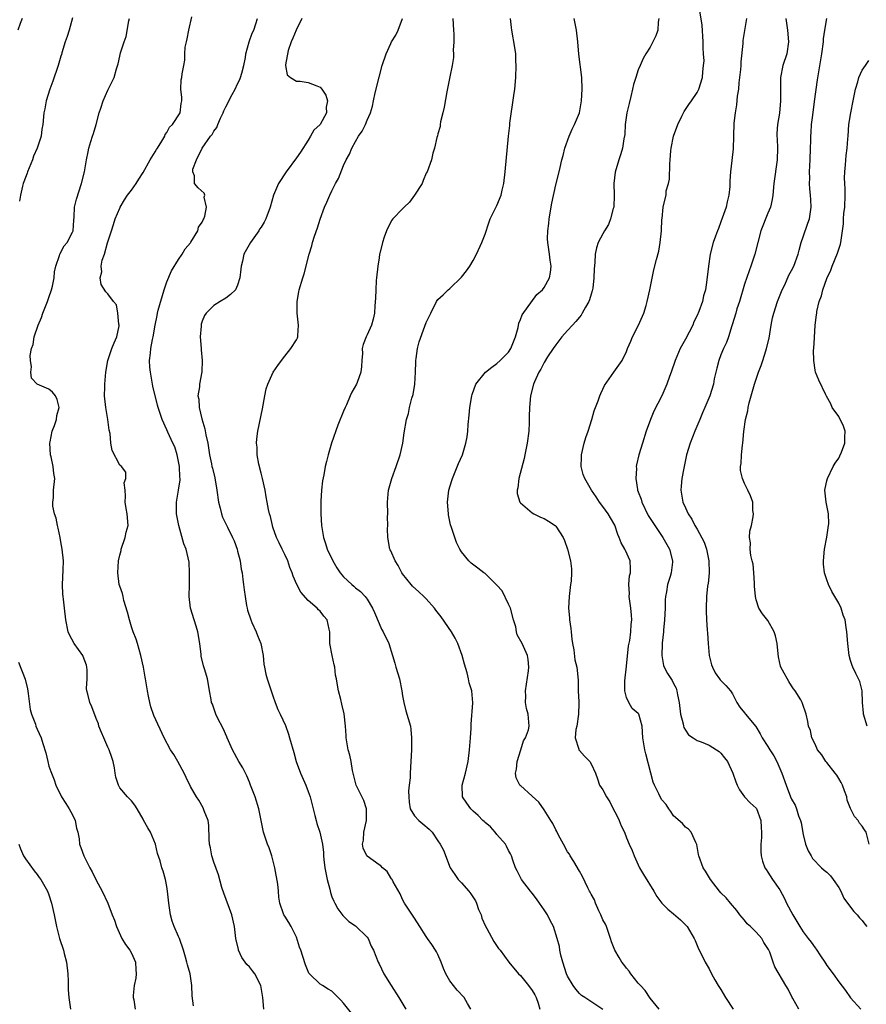
# Model space of a CAD drawing. Units: inches. Extents: x 2553000 to 2556000, y 1548000 to 1551000.
# Drawn here: x 2554728 to 2554872, y 1548494 to 1548661 of the extents above; entities that cross this region are included whole.
import ezdxf

# ---------------------------------------------------------------- set-up
doc = ezdxf.new("R2010")
doc.units = ezdxf.units.IN
doc.header["$MEASUREMENT"] = 0
doc.layers.add('LD25531548_2ft', color=124, linetype='Continuous')

msp = doc.modelspace()

# ---------------------------------------------------------------- linework, layer by layer
at = {"layer": 'LD25531548_2ft'}
for points, elevation in [([(2554860.24, 1548493), (2554859.2, 1548494.8), (2554859.09, 1548495), (2554858.42, 1548496.42), (2554858.02, 1548497), (2554856.19, 1548500.19), (2554855.87, 1548501), (2554855.31, 1548502.69), (2554855.16, 1548503), (2554855.1, 1548503.1), (2554855, 1548503.32), (2554854.32, 1548504.32), (2554853.98, 1548505), (2554853, 1548506.06), (2554852.03, 1548507), (2554851.49, 1548507.49), (2554851, 1548508.11), (2554850.25, 1548509), (2554849.72, 1548509.72), (2554848.67, 1548511), (2554847.89, 1548511.89), (2554847, 1548512.75), (2554846.79, 1548513), (2554845.25, 1548515), (2554844.42, 1548516.42), (2554844.02, 1548517), (2554843.26, 1548519), (2554843.24, 1548519.24), (2554842.93, 1548520.93), (2554842.74, 1548521.26), (2554841.99, 1548523), (2554841.54, 1548523.54), (2554841, 1548523.86), (2554840.49, 1548524.49), (2554839, 1548525.79), (2554838.54, 1548526.55), (2554838.19, 1548527), (2554837.72, 1548527.72), (2554837, 1548528.53), (2554836.72, 1548529), (2554836.47, 1548529.53), (2554835.73, 1548531), (2554835.52, 1548531.52), (2554835.1, 1548533), (2554834.3, 1548536.3), (2554834.09, 1548537), (2554833.78, 1548539), (2554833.64, 1548541), (2554833.1, 1548543), (2554833, 1548543.16), (2554831.96, 1548543.96), (2554831.39, 1548545), (2554831, 1548545.86), (2554830.71, 1548547), (2554830.7, 1548548.7), (2554831, 1548551.18), (2554831.36, 1548554.64), (2554831.54, 1548555.54), (2554831.73, 1548557), (2554831.78, 1548558.22), (2554831.88, 1548559), (2554831.83, 1548559.83), (2554831.72, 1548561), (2554831.46, 1548563), (2554831.48, 1548563.48), (2554831.42, 1548565), (2554831.52, 1548566.48), (2554831.65, 1548567), (2554831.68, 1548567.68), (2554831.62, 1548569), (2554830.8, 1548570.8), (2554830.74, 1548571), (2554830.08, 1548572.08), (2554829.75, 1548573), (2554829.51, 1548573.51), (2554829, 1548575.05), (2554828.31, 1548576.31), (2554827.87, 1548577), (2554827, 1548578.26), (2554826.4, 1548579), (2554825.86, 1548579.86), (2554825.06, 1548581), (2554823.92, 1548583), (2554823.64, 1548583.64), (2554823.32, 1548585), (2554823.38, 1548586.62), (2554823.34, 1548587), (2554823.81, 1548589), (2554824.08, 1548589.92), (2554824.48, 1548591), (2554825.12, 1548593), (2554825.53, 1548594.47), (2554825.72, 1548595), (2554826.17, 1548596.17), (2554826.46, 1548597), (2554826.62, 1548597.38), (2554827, 1548598.13), (2554827.27, 1548598.73), (2554828.84, 1548601), (2554830.25, 1548603), (2554831, 1548604.54), (2554831.17, 1548605), (2554831.73, 1548606.27), (2554832.01, 1548607), (2554833.03, 1548609), (2554833.95, 1548611), (2554834.32, 1548612.32), (2554834.52, 1548613), (2554834.93, 1548615), (2554835.64, 1548618.36), (2554836.1, 1548620.1), (2554836.46, 1548621.54), (2554836.73, 1548623), (2554836.94, 1548625), (2554837.02, 1548626.98), (2554837.04, 1548627.04), (2554837.22, 1548629), (2554837.28, 1548629.28), (2554837.72, 1548631), (2554837.75, 1548631.75), (2554838.11, 1548633), (2554838.29, 1548633.71), (2554838.34, 1548636.34), (2554838.42, 1548637), (2554838.52, 1548638.52), (2554838.58, 1548639), (2554839, 1548641), (2554839.71, 1548643), (2554840.4, 1548644.4), (2554840.78, 1548645.22), (2554841.58, 1548646.42), (2554842.03, 1548647), (2554843, 1548648.45), (2554843.29, 1548649), (2554843.9, 1548651), (2554843.96, 1548651.96), (2554844.09, 1548653), (2554844.18, 1548653.82), (2554844.09, 1548655), (2554843.99, 1548655.99), (2554844.02, 1548657), (2554843.84, 1548659.84), (2554843.36, 1548662.64)], 7394), ([(2554728.44, 1548661), (2554728.11, 1548660.11), (2554727.72, 1548659)], 7416), ([(2554737, 1548661.08), (2554736.4, 1548659), (2554736.1, 1548657.9), (2554735.75, 1548657), (2554735.18, 1548655.18), (2554735.11, 1548654.89), (2554735, 1548654.57), (2554734.56, 1548653), (2554733.66, 1548650.34), (2554733.12, 1548649), (2554732.51, 1548647), (2554732.31, 1548645.69), (2554732.13, 1548645), (2554731.95, 1548643), (2554731.79, 1548642.21), (2554731.65, 1548641), (2554731.02, 1548639), (2554730.38, 1548637.62), (2554730.18, 1548637), (2554729.35, 1548635), (2554729.27, 1548634.73), (2554728.71, 1548633.29), (2554728.62, 1548633), (2554728.53, 1548632.53), (2554728.17, 1548631), (2554727.99, 1548630.01)], 7414), ([(2554757.55, 1548493.55), (2554757.28, 1548495.28), (2554757.22, 1548497), (2554756.96, 1548499), (2554756.52, 1548500.52), (2554756.41, 1548501), (2554756.17, 1548501.83), (2554755.8, 1548503), (2554755.12, 1548505), (2554755, 1548505.31), (2554754.26, 1548507), (2554753.93, 1548507.93), (2554753.63, 1548509), (2554753.39, 1548510.61), (2554753.31, 1548511), (2554753.1, 1548513), (2554753, 1548513.79), (2554752.79, 1548515), (2554752.4, 1548516.4), (2554752.15, 1548517), (2554751.85, 1548518.15), (2554751.39, 1548519.39), (2554751.05, 1548521), (2554750.2, 1548523), (2554749.75, 1548523.75), (2554749.06, 1548525.06), (2554749, 1548525.22), (2554747.96, 1548527), (2554747.58, 1548527.58), (2554747, 1548528.32), (2554746.33, 1548529), (2554745, 1548530.53), (2554744.77, 1548531), (2554744.33, 1548532.32), (2554744.24, 1548533), (2554744.1, 1548533.9), (2554743.89, 1548535), (2554743.68, 1548535.68), (2554743.22, 1548537), (2554743, 1548537.44), (2554742.29, 1548539), (2554741.93, 1548539.93), (2554741.47, 1548541), (2554741.38, 1548541.38), (2554741, 1548542.32), (2554740.28, 1548544.28), (2554739.91, 1548545), (2554739.57, 1548546.43), (2554739.4, 1548547), (2554739.36, 1548547.36), (2554739.45, 1548549), (2554739.45, 1548550.55), (2554739.42, 1548551), (2554739.36, 1548551.36), (2554738.82, 1548552.82), (2554738.72, 1548553), (2554737.3, 1548555), (2554736.48, 1548556.48), (2554736.26, 1548557), (2554735.88, 1548559), (2554735.66, 1548561), (2554735.46, 1548562.54), (2554735.38, 1548563), (2554735.35, 1548563.35), (2554735.3, 1548565), (2554735.43, 1548567.43), (2554735.46, 1548569), (2554735.26, 1548571), (2554735, 1548572.22), (2554734.87, 1548573), (2554734.55, 1548574.55), (2554734.43, 1548575), (2554734.24, 1548576.24), (2554733.96, 1548577), (2554733.68, 1548578.32), (2554733.66, 1548579), (2554733.75, 1548579.75), (2554733.78, 1548581), (2554733.99, 1548583), (2554733.84, 1548583.84), (2554733.72, 1548585), (2554733.35, 1548586.65), (2554733.25, 1548587), (2554733.16, 1548589), (2554733.21, 1548589.21), (2554733.56, 1548591), (2554733.95, 1548591.95), (2554734.27, 1548593), (2554734.33, 1548593.67), (2554734.7, 1548595), (2554734.39, 1548596.39), (2554734.09, 1548597), (2554733.61, 1548597.61), (2554733, 1548598.13), (2554731, 1548598.99), (2554730.01, 1548600.01), (2554729.9, 1548601), (2554730.06, 1548601.94), (2554729.84, 1548603), (2554729.82, 1548603.82), (2554730.06, 1548605), (2554730.29, 1548605.71), (2554730.49, 1548607), (2554731.18, 1548609), (2554731.74, 1548610.26), (2554731.98, 1548611), (2554732.77, 1548613), (2554732.81, 1548613.19), (2554733, 1548613.66), (2554733.43, 1548615), (2554733.58, 1548615.58), (2554733.86, 1548617), (2554733.95, 1548618.05), (2554734.17, 1548619), (2554734.78, 1548620.78), (2554734.83, 1548621), (2554735.57, 1548622.43), (2554736.08, 1548623), (2554737, 1548624.73), (2554737.11, 1548625), (2554737.2, 1548626.8), (2554737.27, 1548627.27), (2554737.33, 1548629), (2554737.64, 1548630.36), (2554738.51, 1548633), (2554739, 1548634.97), (2554739.36, 1548637), (2554739.63, 1548638.37), (2554739.78, 1548639), (2554740.1, 1548640.1), (2554740.37, 1548641), (2554740.53, 1548641.47), (2554740.98, 1548643), (2554741.52, 1548645), (2554741.79, 1548645.79), (2554742.17, 1548647), (2554743, 1548648.8), (2554743.72, 1548650.27), (2554744.06, 1548651), (2554744.45, 1548652.45), (2554744.72, 1548653.28), (2554745, 1548654.6), (2554745.14, 1548655.14), (2554745.74, 1548657), (2554746.07, 1548657.93), (2554746.56, 1548660.56), (2554746.69, 1548661)], 7412), ([(2554769.46, 1548493), (2554769.28, 1548495), (2554768.96, 1548497), (2554767.94, 1548499), (2554767.53, 1548499.53), (2554767, 1548500.17), (2554766.57, 1548500.57), (2554766.29, 1548501), (2554765.75, 1548501.75), (2554765.17, 1548503), (2554765.13, 1548503.13), (2554764.71, 1548505), (2554764.47, 1548507), (2554764, 1548509), (2554762.65, 1548512.65), (2554762.35, 1548513.65), (2554761.77, 1548515.77), (2554761, 1548517.92), (2554760.65, 1548519), (2554760.38, 1548520.38), (2554760.24, 1548521), (2554760.18, 1548521.82), (2554760.15, 1548524.15), (2554760, 1548525), (2554759.34, 1548526.66), (2554759.24, 1548527), (2554759.16, 1548527.16), (2554758.42, 1548528.42), (2554758.03, 1548529), (2554757, 1548530.74), (2554756.27, 1548532.27), (2554755.95, 1548533), (2554754.84, 1548535), (2554754.17, 1548536.17), (2554753.6, 1548537), (2554752.56, 1548539), (2554750.81, 1548542.81), (2554750.28, 1548544.28), (2554750.11, 1548545), (2554749.9, 1548546.1), (2554749.69, 1548547), (2554749.35, 1548549), (2554749.31, 1548549.31), (2554749.01, 1548551.01), (2554748.59, 1548553), (2554748.02, 1548555), (2554747.77, 1548555.77), (2554747.3, 1548557), (2554747, 1548557.85), (2554746.65, 1548559), (2554746.33, 1548560.33), (2554745.69, 1548562.31), (2554745.56, 1548563), (2554745.5, 1548563.5), (2554745, 1548564.72), (2554744.92, 1548565), (2554744.68, 1548567), (2554744.81, 1548569), (2554745, 1548569.97), (2554745.22, 1548570.78), (2554745.24, 1548571), (2554745.91, 1548573), (2554746.1, 1548573.9), (2554746.42, 1548575), (2554746.24, 1548577), (2554746.12, 1548577.88), (2554745.91, 1548579), (2554745.97, 1548579.97), (2554745.91, 1548581), (2554745.77, 1548582.23), (2554746.06, 1548583), (2554746.04, 1548584.04), (2554745.28, 1548585), (2554745, 1548585.26), (2554743.74, 1548587.74), (2554743.51, 1548589), (2554743.36, 1548590.64), (2554743.2, 1548591.2), (2554742.97, 1548593), (2554742.63, 1548595), (2554742.41, 1548597), (2554742.46, 1548598.46), (2554742.45, 1548599), (2554742.62, 1548601), (2554742.97, 1548603), (2554743.68, 1548605), (2554744.04, 1548605.96), (2554744.51, 1548607), (2554744.89, 1548608.89), (2554744.9, 1548609), (2554744.85, 1548609.15), (2554744.68, 1548611), (2554744.43, 1548612.43), (2554743.96, 1548613), (2554743, 1548614.31), (2554742.66, 1548614.66), (2554741.86, 1548615.86), (2554741.69, 1548617), (2554741.99, 1548618.01), (2554741.87, 1548619), (2554742.03, 1548620.03), (2554742.4, 1548621), (2554742.94, 1548622.94), (2554743.59, 1548625), (2554743.94, 1548626.06), (2554744.23, 1548627), (2554745, 1548628.84), (2554745.08, 1548629), (2554745.79, 1548630.21), (2554746.35, 1548631), (2554747, 1548631.86), (2554747.8, 1548633), (2554748.24, 1548633.76), (2554749, 1548634.88), (2554750.15, 1548637), (2554751, 1548638.37), (2554751.23, 1548638.77), (2554751.4, 1548639), (2554752.16, 1548640.16), (2554752.63, 1548641), (2554752.71, 1548641.29), (2554753, 1548641.66), (2554753.44, 1548642.56), (2554753.96, 1548643), (2554755.28, 1548645), (2554755.44, 1548646.56), (2554755.55, 1548647), (2554755.57, 1548647.56), (2554755.37, 1548649), (2554755.44, 1548650.56), (2554755.52, 1548651), (2554755.61, 1548651.61), (2554755.87, 1548653), (2554756.07, 1548653.93), (2554756.05, 1548655), (2554756.13, 1548656.13), (2554756.31, 1548657), (2554756.46, 1548657.54), (2554756.74, 1548659), (2554757.24, 1548661.24)], 7410), ([(2554784.31, 1548492.31), (2554783, 1548494.03), (2554782.51, 1548494.51), (2554782.08, 1548495), (2554781, 1548496.05), (2554780.38, 1548496.38), (2554779.42, 1548497), (2554779, 1548497.25), (2554777.2, 1548499), (2554777.11, 1548499.11), (2554776.52, 1548500.52), (2554776.07, 1548501.93), (2554775.71, 1548503), (2554775.52, 1548503.52), (2554775, 1548505.22), (2554774.1, 1548507), (2554773.7, 1548507.7), (2554773, 1548508.76), (2554772.86, 1548509), (2554772.82, 1548509.18), (2554772.19, 1548511), (2554771.98, 1548511.98), (2554771.92, 1548513), (2554771.82, 1548514.18), (2554771.35, 1548517), (2554770.83, 1548519), (2554770.36, 1548520.36), (2554770.09, 1548521), (2554769.41, 1548523), (2554768.61, 1548527), (2554767.99, 1548529), (2554767.22, 1548531), (2554767, 1548531.48), (2554766.55, 1548532.55), (2554765.9, 1548533.9), (2554765.24, 1548535), (2554764.13, 1548537), (2554763.23, 1548539), (2554763.17, 1548539.17), (2554762.57, 1548540.57), (2554761.6, 1548542.4), (2554761.32, 1548543), (2554760.72, 1548544.72), (2554760.6, 1548545), (2554760.5, 1548545.5), (2554760.26, 1548547), (2554760.05, 1548548.05), (2554759.88, 1548549), (2554759.45, 1548550.55), (2554759.22, 1548551.22), (2554758.85, 1548552.85), (2554758.83, 1548553.17), (2554758.61, 1548555), (2554758.26, 1548557), (2554757.97, 1548557.97), (2554757.63, 1548559), (2554757.01, 1548561), (2554756.8, 1548563), (2554756.83, 1548565), (2554756.82, 1548565.18), (2554756.87, 1548567), (2554756.79, 1548568.8), (2554756.26, 1548571), (2554755.89, 1548571.89), (2554755.01, 1548575), (2554754.7, 1548576.7), (2554754.66, 1548577), (2554754.66, 1548579), (2554754.99, 1548581.01), (2554755.26, 1548582.74), (2554755.24, 1548583), (2554755.2, 1548583.2), (2554755.16, 1548585), (2554754.76, 1548587), (2554754.35, 1548588.35), (2554754.02, 1548589), (2554753.15, 1548590.85), (2554753, 1548591.23), (2554752.19, 1548593), (2554751.82, 1548594.18), (2554751.54, 1548595), (2554751.42, 1548595.42), (2554750.64, 1548598.64), (2554750.22, 1548601), (2554750.13, 1548601.87), (2554750.08, 1548603), (2554750.22, 1548604.22), (2554750.29, 1548605), (2554750.58, 1548606.58), (2554750.67, 1548607), (2554751.01, 1548609), (2554751.38, 1548610.62), (2554751.41, 1548611), (2554751.52, 1548611.52), (2554752.57, 1548615), (2554753, 1548616.31), (2554753.79, 1548618.21), (2554755, 1548620.13), (2554755.58, 1548621), (2554756.09, 1548621.91), (2554757, 1548622.97), (2554757.06, 1548623.06), (2554758.23, 1548625), (2554758.39, 1548625.61), (2554759, 1548626.45), (2554759.17, 1548626.83), (2554759.27, 1548627), (2554759.45, 1548627.45), (2554759.71, 1548629), (2554759.31, 1548630.69), (2554759.42, 1548631), (2554759.34, 1548631.34), (2554758.29, 1548632.29), (2554757.69, 1548633), (2554757.71, 1548634.29), (2554757.42, 1548635), (2554757.43, 1548635.43), (2554758.02, 1548637), (2554759.02, 1548639), (2554760.43, 1548641), (2554760.7, 1548641.3), (2554761, 1548641.88), (2554761.49, 1548642.51), (2554761.63, 1548643), (2554762.08, 1548644.08), (2554762.53, 1548645), (2554762.67, 1548645.33), (2554763, 1548646.01), (2554763.37, 1548646.63), (2554763.51, 1548647), (2554764.07, 1548648.07), (2554764.58, 1548649), (2554765, 1548649.89), (2554765.37, 1548650.63), (2554765.51, 1548651), (2554765.73, 1548651.73), (2554766.05, 1548653), (2554766.36, 1548654.36), (2554766.39, 1548655), (2554766.96, 1548657), (2554767.5, 1548658.5), (2554767.75, 1548659), (2554768.1, 1548660.1), (2554768.36, 1548661)], 7408), ([(2554775.91, 1548661), (2554774.92, 1548659), (2554774.38, 1548657.62), (2554774.09, 1548657), (2554773.57, 1548655.57), (2554773.12, 1548653.12), (2554773.16, 1548653), (2554773.4, 1548651.4), (2554773.99, 1548651), (2554775, 1548650.38), (2554775.62, 1548650.38), (2554777, 1548650.12), (2554778.45, 1548649.55), (2554779, 1548649.36), (2554779.31, 1548649), (2554779.99, 1548647.99), (2554780.27, 1548647), (2554780.06, 1548645.94), (2554780.1, 1548645), (2554779, 1548643.01), (2554777.93, 1548642.07), (2554777.39, 1548641), (2554777, 1548640.37), (2554775.67, 1548638.33), (2554775, 1548637.35), (2554773.22, 1548635), (2554771.96, 1548633), (2554771.08, 1548631), (2554770.52, 1548629), (2554769.81, 1548627), (2554769.53, 1548626.47), (2554769, 1548625.62), (2554768.74, 1548625.26), (2554768.58, 1548625), (2554767.17, 1548623), (2554766.09, 1548621), (2554765.81, 1548619.81), (2554765.59, 1548619), (2554765.55, 1548618.45), (2554765.37, 1548617), (2554765, 1548615.75), (2554764.64, 1548615), (2554763.82, 1548614.18), (2554763, 1548613.56), (2554762.07, 1548613), (2554761, 1548612.32), (2554759.67, 1548611), (2554759.39, 1548610.61), (2554759, 1548609.65), (2554758.83, 1548609.17), (2554758.81, 1548609), (2554758.81, 1548608.81), (2554758.68, 1548607), (2554758.82, 1548605), (2554758.81, 1548604.81), (2554759.01, 1548602.99), (2554758.95, 1548601.05), (2554758.54, 1548599), (2554758.52, 1548598.52), (2554758.27, 1548597), (2554758.41, 1548596.41), (2554758.47, 1548595), (2554758.91, 1548593.09), (2554759.42, 1548591.42), (2554759.62, 1548590.38), (2554759.93, 1548589), (2554760.26, 1548587), (2554760.55, 1548585.45), (2554760.65, 1548585), (2554760.73, 1548584.73), (2554761.12, 1548583.12), (2554761.5, 1548581), (2554761.76, 1548579), (2554762.04, 1548577.96), (2554762.25, 1548577), (2554762.45, 1548576.45), (2554763.27, 1548574.73), (2554764.14, 1548573), (2554764.4, 1548572.4), (2554764.93, 1548571), (2554765, 1548570.68), (2554765.44, 1548569), (2554765.62, 1548567.62), (2554765.77, 1548567), (2554765.88, 1548565.88), (2554766.03, 1548565), (2554766.12, 1548564.12), (2554766.27, 1548563), (2554766.54, 1548561.46), (2554766.61, 1548561), (2554766.68, 1548560.68), (2554767.23, 1548559), (2554767.44, 1548558.56), (2554768.13, 1548557), (2554768.38, 1548556.38), (2554768.97, 1548555), (2554769.33, 1548553), (2554769.48, 1548551.48), (2554769.55, 1548551), (2554769.79, 1548549.79), (2554770, 1548549), (2554771, 1548546.15), (2554771.38, 1548545), (2554771.83, 1548543.83), (2554772.2, 1548543), (2554773.11, 1548541.11), (2554773.64, 1548539.64), (2554773.84, 1548539), (2554774.54, 1548536.54), (2554774.97, 1548535), (2554775.68, 1548533), (2554776.58, 1548531), (2554777, 1548529.93), (2554777.32, 1548529), (2554777.63, 1548527.63), (2554778.13, 1548525.87), (2554778.32, 1548525), (2554778.47, 1548524.47), (2554778.98, 1548523), (2554779.42, 1548521), (2554779.59, 1548519.59), (2554779.58, 1548519), (2554779.62, 1548518.38), (2554779.79, 1548517), (2554780.2, 1548515), (2554780.66, 1548513.34), (2554780.78, 1548512.78), (2554781, 1548512.07), (2554781.31, 1548511.31), (2554781.51, 1548511), (2554782.01, 1548510.01), (2554782.87, 1548508.87), (2554783.89, 1548507.89), (2554785, 1548507.13), (2554787, 1548505.22), (2554787.16, 1548505), (2554787.69, 1548503.69), (2554788.06, 1548503), (2554788.83, 1548501), (2554789, 1548500.7), (2554789.81, 1548499), (2554791.05, 1548497), (2554792.39, 1548495), (2554793.57, 1548493)], 7406), ([(2554804.61, 1548493), (2554804.03, 1548493.97), (2554803.45, 1548495), (2554802.25, 1548496.25), (2554801.63, 1548497), (2554801, 1548497.82), (2554800.33, 1548499), (2554799.92, 1548499.92), (2554799.56, 1548501), (2554799, 1548502.28), (2554798.75, 1548502.75), (2554798.61, 1548503), (2554797.96, 1548503.96), (2554797.21, 1548505), (2554797, 1548505.34), (2554795.91, 1548507), (2554795, 1548508.45), (2554793.31, 1548511), (2554793, 1548511.61), (2554792.57, 1548512.57), (2554791.4, 1548514.6), (2554791.21, 1548515), (2554791.13, 1548515.13), (2554791, 1548515.27), (2554790.36, 1548516.36), (2554789.61, 1548517), (2554789.31, 1548517.31), (2554789, 1548517.49), (2554787, 1548518.94), (2554786.94, 1548519), (2554786.3, 1548520.3), (2554786.22, 1548521), (2554786.36, 1548521.64), (2554786.43, 1548523), (2554786.87, 1548525), (2554786.85, 1548525.15), (2554786.9, 1548527), (2554786.41, 1548528.41), (2554785.11, 1548531), (2554784.62, 1548533), (2554784.53, 1548533.47), (2554784.29, 1548535), (2554784.07, 1548536.07), (2554783.79, 1548537), (2554783.41, 1548539), (2554783.41, 1548539.41), (2554783.3, 1548541), (2554783.11, 1548543.11), (2554782.72, 1548544.72), (2554782.5, 1548545.5), (2554782.1, 1548547), (2554781.93, 1548547.93), (2554781.76, 1548549), (2554781.64, 1548549.64), (2554781.48, 1548551), (2554781.38, 1548551.38), (2554781.03, 1548553), (2554780.64, 1548555), (2554780.65, 1548557), (2554780.57, 1548557.43), (2554780.21, 1548559), (2554779.63, 1548559.63), (2554779, 1548560.51), (2554778.73, 1548560.73), (2554778.53, 1548561), (2554777, 1548562.32), (2554775.73, 1548563.73), (2554775.06, 1548565), (2554774.43, 1548566.43), (2554774.28, 1548567), (2554773.89, 1548567.89), (2554773.52, 1548569), (2554773, 1548570.11), (2554772.55, 1548571), (2554772.06, 1548572.06), (2554771.6, 1548573), (2554771, 1548574.76), (2554770.91, 1548575), (2554770.56, 1548576.56), (2554770.42, 1548577), (2554770.27, 1548577.73), (2554770.05, 1548579), (2554769.88, 1548579.88), (2554769.68, 1548581), (2554769.23, 1548583), (2554769.2, 1548583.2), (2554769, 1548583.87), (2554768.6, 1548585.4), (2554768.31, 1548587), (2554768.31, 1548588.31), (2554768.22, 1548589), (2554768.27, 1548589.73), (2554768.46, 1548591), (2554769.23, 1548594.77), (2554769.6, 1548597), (2554769.84, 1548598.16), (2554770.12, 1548599), (2554771.03, 1548601), (2554771.83, 1548602.17), (2554772.44, 1548603), (2554773, 1548603.72), (2554774.05, 1548605), (2554775, 1548606.5), (2554775.16, 1548606.84), (2554775.2, 1548607), (2554775.2, 1548607.2), (2554775.33, 1548609), (2554775.12, 1548611), (2554775.09, 1548613), (2554775.37, 1548614.63), (2554775.46, 1548615), (2554776.07, 1548617), (2554776.3, 1548617.7), (2554777.16, 1548621), (2554777.59, 1548622.41), (2554777.74, 1548623), (2554778.08, 1548624.08), (2554778.54, 1548625.46), (2554779, 1548626.94), (2554779.77, 1548629), (2554780.16, 1548629.84), (2554780.63, 1548631), (2554781, 1548631.78), (2554781.64, 1548633), (2554782.13, 1548633.87), (2554783, 1548636.04), (2554783.41, 1548637), (2554784, 1548638), (2554784.37, 1548639), (2554785, 1548640.1), (2554785.54, 1548641), (2554786.14, 1548641.86), (2554786.69, 1548643), (2554787, 1548643.76), (2554787.53, 1548645), (2554787.88, 1548646.12), (2554788.05, 1548647), (2554788.35, 1548648.35), (2554789.04, 1548651.04), (2554789.56, 1548653), (2554790.19, 1548655), (2554791, 1548656.74), (2554791.14, 1548657), (2554791.83, 1548658.17), (2554792.23, 1548659), (2554792.99, 1548661)], 7404), ([(2554801.51, 1548661), (2554801.62, 1548659), (2554801.67, 1548658.33), (2554801.69, 1548657), (2554801.61, 1548655.61), (2554801.66, 1548655), (2554801.66, 1548654.34), (2554801.42, 1548653), (2554801, 1548651.08), (2554800.52, 1548648.52), (2554800.06, 1548645.94), (2554799.85, 1548645), (2554799.46, 1548643.46), (2554799.39, 1548643), (2554799.36, 1548642.64), (2554799, 1548641.45), (2554798.92, 1548641.08), (2554798.82, 1548640.82), (2554798.41, 1548639), (2554798.12, 1548638.12), (2554797.88, 1548637), (2554797.15, 1548635), (2554797, 1548634.75), (2554796.5, 1548633.5), (2554796.32, 1548633), (2554795.04, 1548631), (2554794.17, 1548629.83), (2554793.29, 1548629), (2554793, 1548628.69), (2554791.34, 1548627), (2554791.2, 1548626.8), (2554790.5, 1548625.5), (2554790.26, 1548625), (2554789.9, 1548623.9), (2554789.57, 1548623), (2554789.15, 1548621.15), (2554789.09, 1548621), (2554789, 1548620.42), (2554788.81, 1548619), (2554788.6, 1548617), (2554788.54, 1548616.54), (2554788.44, 1548615), (2554788.43, 1548613.57), (2554788.28, 1548612.28), (2554788.22, 1548611), (2554788.01, 1548609.98), (2554787.7, 1548609), (2554787, 1548607.37), (2554786.8, 1548607), (2554786.29, 1548605.71), (2554786.17, 1548605), (2554786.18, 1548604.18), (2554786.09, 1548603), (2554786.05, 1548601.95), (2554785.94, 1548601), (2554785.27, 1548599.27), (2554785.18, 1548599), (2554784.37, 1548597.63), (2554784.12, 1548597), (2554783.47, 1548595.47), (2554783.24, 1548595), (2554783, 1548594.38), (2554782.02, 1548592.02), (2554780.92, 1548589), (2554780.35, 1548587), (2554780.11, 1548585.89), (2554779.87, 1548585), (2554779.63, 1548583.63), (2554779.41, 1548582.59), (2554779.26, 1548581), (2554779.15, 1548579.15), (2554779.12, 1548578.88), (2554779.13, 1548577), (2554779.26, 1548575), (2554779.58, 1548573), (2554779.94, 1548571.94), (2554780.23, 1548571), (2554781.16, 1548569), (2554781.85, 1548567.85), (2554782.41, 1548567), (2554782.67, 1548566.67), (2554783, 1548566.31), (2554784.4, 1548565), (2554784.73, 1548564.73), (2554785, 1548564.47), (2554785.84, 1548563.84), (2554786.65, 1548563), (2554787, 1548562.51), (2554787.9, 1548561), (2554788.24, 1548560.24), (2554789, 1548558.39), (2554789.45, 1548557.45), (2554789.69, 1548557), (2554790.64, 1548555), (2554791.31, 1548553), (2554791.69, 1548551.69), (2554791.86, 1548551), (2554792.45, 1548549), (2554792.87, 1548547), (2554793, 1548546.13), (2554793.2, 1548545), (2554793.58, 1548543.58), (2554794.33, 1548541), (2554794.42, 1548540.42), (2554794.53, 1548539), (2554794.49, 1548537.51), (2554794.5, 1548537), (2554794.41, 1548535), (2554794.26, 1548533), (2554794.26, 1548532.26), (2554794.1, 1548531), (2554794, 1548530), (2554794.04, 1548529), (2554794.13, 1548528.13), (2554794.31, 1548527), (2554795, 1548525.8), (2554795.74, 1548525), (2554796.46, 1548524.46), (2554797.51, 1548523.51), (2554798.01, 1548523), (2554799, 1548521.53), (2554799.39, 1548521), (2554799.97, 1548519.97), (2554801.09, 1548517), (2554801.87, 1548515.87), (2554802.41, 1548515), (2554803, 1548514.42), (2554804.25, 1548513), (2554804.57, 1548512.57), (2554805.37, 1548511.37), (2554805.55, 1548511), (2554805.91, 1548509.91), (2554806.32, 1548509), (2554806.44, 1548508.44), (2554807.07, 1548507.07), (2554807.32, 1548506.68), (2554808.5, 1548504.5), (2554809.28, 1548503.28), (2554809.54, 1548503), (2554811.05, 1548501), (2554812.66, 1548499), (2554813, 1548498.73), (2554814.35, 1548497), (2554815, 1548496.2), (2554815.45, 1548495.45), (2554815.66, 1548495), (2554816, 1548494), (2554816.31, 1548493)], 7402), ([(2554826.96, 1548492.96), (2554823.9, 1548495), (2554823.35, 1548495.35), (2554823, 1548495.67), (2554822.4, 1548496.4), (2554821.96, 1548497), (2554821, 1548498.62), (2554820.84, 1548499), (2554820.18, 1548501), (2554819.86, 1548502.14), (2554819.68, 1548503), (2554819.64, 1548503.64), (2554819.24, 1548505), (2554818.61, 1548507), (2554818.05, 1548508.05), (2554817.58, 1548509), (2554817, 1548509.83), (2554816.26, 1548511), (2554815.74, 1548511.74), (2554815, 1548512.7), (2554814.73, 1548513), (2554813.19, 1548515), (2554812.45, 1548516.45), (2554812.18, 1548517), (2554811.69, 1548518.3), (2554811.46, 1548519), (2554811.32, 1548519.32), (2554811, 1548519.9), (2554810.66, 1548520.66), (2554810.46, 1548521), (2554809, 1548522.63), (2554808.7, 1548523), (2554807.9, 1548523.9), (2554807, 1548524.64), (2554806.83, 1548524.83), (2554806.64, 1548525), (2554805.85, 1548525.85), (2554805, 1548526.59), (2554804.56, 1548527), (2554803.91, 1548527.91), (2554803.18, 1548529), (2554803.1, 1548531), (2554803.67, 1548533), (2554804.12, 1548535), (2554804.37, 1548537), (2554804.55, 1548539), (2554804.65, 1548540.65), (2554804.64, 1548541.36), (2554804.94, 1548544.94), (2554804.75, 1548547), (2554804.32, 1548548.32), (2554804.21, 1548549), (2554803.96, 1548550.04), (2554803.5, 1548551.5), (2554803.1, 1548553), (2554802.39, 1548555), (2554801.93, 1548555.93), (2554801.31, 1548557), (2554799.54, 1548559.54), (2554798.66, 1548560.66), (2554798.41, 1548561), (2554797, 1548562.61), (2554796.61, 1548563), (2554795.77, 1548563.77), (2554794.71, 1548564.71), (2554794.44, 1548565), (2554793, 1548566.8), (2554792.86, 1548567), (2554792.26, 1548568.26), (2554791.73, 1548569), (2554791, 1548570.73), (2554790.91, 1548570.91), (2554790.86, 1548571), (2554790.49, 1548573), (2554790.46, 1548574.46), (2554790.5, 1548575), (2554790.46, 1548576.46), (2554790.49, 1548577), (2554790.44, 1548579), (2554790.62, 1548581), (2554791.15, 1548583), (2554791.9, 1548585), (2554792.61, 1548587), (2554793.05, 1548589), (2554793.27, 1548590.73), (2554793.67, 1548593), (2554793.98, 1548594.02), (2554794.19, 1548595), (2554794.59, 1548596.59), (2554794.78, 1548597.22), (2554795.06, 1548599), (2554795.18, 1548601), (2554795.23, 1548602.77), (2554795.26, 1548603), (2554795.33, 1548603.33), (2554795.54, 1548605), (2554795.84, 1548606.16), (2554796.8, 1548608.8), (2554797, 1548609.41), (2554797.54, 1548610.46), (2554797.78, 1548611), (2554798.77, 1548613), (2554799, 1548613.31), (2554799.87, 1548614.13), (2554800.73, 1548615), (2554801, 1548615.2), (2554803, 1548617.12), (2554803.83, 1548618.17), (2554804.39, 1548619), (2554805, 1548619.94), (2554805.56, 1548621), (2554806.46, 1548623), (2554807, 1548624.41), (2554807.64, 1548626.36), (2554807.88, 1548627), (2554809, 1548629.29), (2554809.71, 1548631), (2554809.89, 1548631.89), (2554810.18, 1548633), (2554810.42, 1548635), (2554810.97, 1548641), (2554811.19, 1548642.81), (2554811.22, 1548643.22), (2554811.9, 1548647.9), (2554812.03, 1548649), (2554812.2, 1548651), (2554812.29, 1548653), (2554812.24, 1548653.76), (2554812.21, 1548655), (2554812.06, 1548656.06), (2554811.53, 1548659), (2554811.46, 1548659.46), (2554811.3, 1548661)], 7400), ([(2554836.54, 1548493), (2554835, 1548494.86), (2554834.16, 1548496.16), (2554833.38, 1548497), (2554833, 1548497.43), (2554831.75, 1548499), (2554831.46, 1548499.46), (2554831, 1548499.95), (2554830.57, 1548500.57), (2554830.18, 1548501), (2554829.76, 1548501.76), (2554829, 1548503), (2554828.45, 1548504.45), (2554828.3, 1548505), (2554827.59, 1548507), (2554827.42, 1548507.41), (2554827, 1548508.15), (2554826.67, 1548509), (2554826.32, 1548509.68), (2554825.72, 1548511), (2554825.55, 1548511.55), (2554825, 1548512.53), (2554824.85, 1548512.85), (2554824.74, 1548513), (2554824.44, 1548513.56), (2554823.51, 1548515.51), (2554823, 1548516.38), (2554822.06, 1548518.06), (2554821.46, 1548519), (2554821.3, 1548519.3), (2554821, 1548519.71), (2554820.33, 1548521), (2554819.47, 1548522.53), (2554819.16, 1548523.16), (2554819, 1548523.39), (2554818.49, 1548524.49), (2554818.13, 1548525), (2554817, 1548526.78), (2554816.11, 1548528.11), (2554815, 1548529.15), (2554813, 1548530.91), (2554812.92, 1548531), (2554812.26, 1548532.26), (2554812.15, 1548533), (2554812.32, 1548533.68), (2554812.43, 1548535), (2554813.08, 1548537), (2554813.52, 1548538.48), (2554813.85, 1548539), (2554814.37, 1548540.37), (2554814.5, 1548541), (2554814.32, 1548543), (2554814, 1548544), (2554813.88, 1548545), (2554813.93, 1548546.07), (2554813.87, 1548547), (2554814.37, 1548550.37), (2554814.41, 1548551), (2554814.32, 1548552.32), (2554814.2, 1548553), (2554813.3, 1548555), (2554812.46, 1548556.46), (2554812.34, 1548557), (2554812.19, 1548557.81), (2554811.82, 1548559), (2554811.32, 1548561), (2554811, 1548561.7), (2554809.92, 1548563.92), (2554809, 1548564.92), (2554807, 1548566.87), (2554806.79, 1548567), (2554805.78, 1548567.78), (2554804.62, 1548568.62), (2554804.23, 1548569), (2554803, 1548570.57), (2554802.73, 1548571), (2554802.14, 1548572.14), (2554801.84, 1548573), (2554801.32, 1548574.68), (2554801.15, 1548575.15), (2554800.81, 1548576.81), (2554800.79, 1548577), (2554800.64, 1548579), (2554800.85, 1548581), (2554801.33, 1548582.67), (2554801.45, 1548583), (2554801.81, 1548583.81), (2554802.5, 1548585.5), (2554803.15, 1548587), (2554803.76, 1548589), (2554803.94, 1548590.06), (2554804.07, 1548591), (2554804.14, 1548592.14), (2554804.3, 1548593.7), (2554804.4, 1548595), (2554804.73, 1548597), (2554804.79, 1548597.21), (2554805.44, 1548599), (2554807.05, 1548601), (2554808.12, 1548601.88), (2554809, 1548602.46), (2554809.57, 1548603), (2554811, 1548604.43), (2554811.39, 1548605), (2554812.17, 1548607), (2554812.6, 1548608.6), (2554812.7, 1548609.3), (2554813, 1548609.96), (2554813.27, 1548610.73), (2554815.8, 1548614.2), (2554816.72, 1548615), (2554817, 1548615.39), (2554817.93, 1548617), (2554818.11, 1548617.89), (2554818.24, 1548619), (2554818.02, 1548620.02), (2554817.94, 1548621), (2554817.78, 1548622.22), (2554817.63, 1548623), (2554817.61, 1548623.61), (2554817.62, 1548625), (2554817.8, 1548626.2), (2554817.89, 1548627), (2554818.33, 1548629.67), (2554819, 1548632.76), (2554819.58, 1548635), (2554819.72, 1548635.72), (2554820.03, 1548637), (2554820.24, 1548637.76), (2554820.55, 1548639), (2554821.28, 1548641), (2554821.77, 1548642.23), (2554822.19, 1548643), (2554823, 1548645), (2554823.38, 1548647), (2554823.49, 1548649), (2554823.41, 1548651), (2554822.93, 1548654.93), (2554822.75, 1548657), (2554822.49, 1548659), (2554822.14, 1548661)], 7398), ([(2554836.46, 1548661), (2554836.37, 1548660.37), (2554836.32, 1548659), (2554835.97, 1548658.03), (2554835, 1548656.12), (2554834.27, 1548655), (2554833.81, 1548654.19), (2554833.29, 1548653), (2554833, 1548652.27), (2554832.57, 1548651), (2554832.19, 1548649.81), (2554832.03, 1548649), (2554831.74, 1548647.74), (2554831.43, 1548646.57), (2554831.06, 1548645), (2554830.78, 1548643), (2554830.7, 1548641.3), (2554830.55, 1548640.55), (2554830.33, 1548639), (2554830.03, 1548638.03), (2554829.68, 1548637), (2554829.07, 1548634.93), (2554828.83, 1548633), (2554828.88, 1548631), (2554828.82, 1548629), (2554828.74, 1548628.74), (2554828.29, 1548627), (2554827.93, 1548626.07), (2554827.28, 1548625), (2554827, 1548624.45), (2554826.21, 1548623), (2554825.91, 1548622.09), (2554825.67, 1548621), (2554825.63, 1548619.63), (2554825.49, 1548618.51), (2554825.48, 1548617), (2554825.26, 1548615.26), (2554825.18, 1548614.82), (2554825, 1548614.24), (2554824.74, 1548613.26), (2554824.62, 1548613), (2554824.06, 1548612.06), (2554823.5, 1548611), (2554823.31, 1548610.69), (2554823, 1548610.34), (2554822.4, 1548609.6), (2554821.81, 1548609), (2554821, 1548608.08), (2554820.02, 1548607), (2554819, 1548605.67), (2554818.53, 1548605), (2554817.6, 1548603.6), (2554817, 1548602.64), (2554816.48, 1548601.52), (2554816.11, 1548601), (2554815.36, 1548599.36), (2554815.21, 1548599), (2554814.72, 1548597), (2554814.53, 1548595), (2554814.48, 1548593.52), (2554814.48, 1548592.48), (2554814.4, 1548591), (2554814.15, 1548589), (2554813.75, 1548587), (2554813.61, 1548586.39), (2554812.72, 1548583), (2554812.58, 1548581.42), (2554812.45, 1548581), (2554812.45, 1548580.45), (2554812.88, 1548579), (2554813, 1548578.84), (2554813.81, 1548578.19), (2554815, 1548577.17), (2554815.28, 1548577), (2554816.43, 1548576.43), (2554817, 1548576.18), (2554817.74, 1548575.74), (2554818.88, 1548575), (2554819, 1548574.89), (2554820.26, 1548573), (2554820.5, 1548572.5), (2554820.97, 1548571), (2554821.51, 1548569), (2554821.66, 1548567.66), (2554821.69, 1548567), (2554821.59, 1548565.59), (2554821.52, 1548565), (2554821.25, 1548563), (2554821.16, 1548561), (2554821.34, 1548559.34), (2554821.35, 1548559), (2554821.56, 1548557.56), (2554821.6, 1548557), (2554821.73, 1548555.73), (2554821.83, 1548555), (2554822.06, 1548553.94), (2554822.24, 1548552.24), (2554822.56, 1548551), (2554822.78, 1548548.78), (2554822.81, 1548547), (2554822.89, 1548545.11), (2554822.92, 1548544.92), (2554822.86, 1548543), (2554822.57, 1548541), (2554822.41, 1548540.41), (2554822.3, 1548539), (2554822.9, 1548537.1), (2554822.9, 1548537), (2554822.94, 1548536.94), (2554823, 1548536.88), (2554823.88, 1548535.88), (2554824.76, 1548535), (2554825, 1548534.58), (2554825.71, 1548533), (2554826.09, 1548532.09), (2554826.44, 1548531), (2554827, 1548530.17), (2554827.62, 1548529), (2554828.16, 1548528.16), (2554828.76, 1548527), (2554829, 1548526.48), (2554829.5, 1548525.5), (2554829.78, 1548525), (2554830.1, 1548524.1), (2554830.64, 1548523), (2554831, 1548522.07), (2554831.45, 1548521), (2554831.94, 1548519.94), (2554832.27, 1548519), (2554833.22, 1548517), (2554833.87, 1548515.87), (2554835.65, 1548513), (2554836.14, 1548512.14), (2554837, 1548510.97), (2554837.99, 1548509.99), (2554839, 1548509.2), (2554840.17, 1548508.17), (2554841, 1548507.33), (2554841.29, 1548507), (2554842.5, 1548505), (2554842.64, 1548504.64), (2554843.23, 1548503.23), (2554843.72, 1548502.28), (2554844.33, 1548501), (2554845, 1548499.84), (2554845.44, 1548499), (2554846.01, 1548497.99), (2554846.58, 1548497), (2554847, 1548496.33), (2554847.77, 1548495), (2554849.11, 1548493)], 7396), ([(2554851.36, 1548661), (2554851.04, 1548658.96), (2554850.75, 1548657.25), (2554850.72, 1548657), (2554850.72, 1548656.72), (2554850.38, 1548653.62), (2554850.37, 1548653), (2554850.32, 1548652.32), (2554850.07, 1548650.07), (2554849.98, 1548649), (2554849.8, 1548647.8), (2554849.67, 1548646.33), (2554849.44, 1548645), (2554849.23, 1548643.23), (2554849.14, 1548641), (2554849.1, 1548638.9), (2554848.89, 1548636.89), (2554848.64, 1548635), (2554848.54, 1548633.46), (2554848.51, 1548632.51), (2554848.38, 1548631), (2554848.09, 1548629.91), (2554847.92, 1548629), (2554847, 1548626.52), (2554846.62, 1548625.38), (2554846.42, 1548625), (2554846.09, 1548624.09), (2554845.73, 1548623), (2554845.22, 1548621), (2554844.89, 1548619), (2554844.65, 1548616.65), (2554844.42, 1548615), (2554844.06, 1548613.94), (2554843.89, 1548613), (2554843.29, 1548611.29), (2554843, 1548610.63), (2554842.45, 1548609.55), (2554842.23, 1548609), (2554841, 1548606.62), (2554840.09, 1548605), (2554839.23, 1548603), (2554838.57, 1548601), (2554838.3, 1548600.3), (2554837.86, 1548599), (2554836.98, 1548597.02), (2554835.61, 1548594.39), (2554835.07, 1548593), (2554834.36, 1548591), (2554833.69, 1548589), (2554833.1, 1548587), (2554832.69, 1548585.31), (2554832.65, 1548585), (2554832.69, 1548584.69), (2554832.56, 1548583), (2554832.86, 1548581.14), (2554832.89, 1548581), (2554833, 1548580.72), (2554833.49, 1548579.49), (2554833.61, 1548579), (2554834.69, 1548576.69), (2554835.78, 1548575), (2554837.15, 1548573), (2554838.32, 1548571), (2554838.83, 1548569), (2554838.82, 1548568.82), (2554838.55, 1548567), (2554838.38, 1548566.38), (2554837.95, 1548565), (2554837.76, 1548563.76), (2554837.61, 1548563), (2554837.57, 1548562.43), (2554837.54, 1548561), (2554837.44, 1548559), (2554837.26, 1548557.26), (2554837.25, 1548557), (2554837.06, 1548555.06), (2554837.07, 1548554.93), (2554836.98, 1548552.98), (2554837.28, 1548551.28), (2554837.38, 1548551), (2554837.95, 1548549.95), (2554838.73, 1548548.73), (2554839, 1548548.24), (2554839.41, 1548547.41), (2554839.56, 1548547), (2554839.67, 1548546.33), (2554839.94, 1548545), (2554840.15, 1548543), (2554840.59, 1548541.41), (2554840.67, 1548541), (2554840.74, 1548540.74), (2554841, 1548540.32), (2554841.54, 1548539.54), (2554842.31, 1548539), (2554843, 1548538.57), (2554843.66, 1548538.34), (2554845, 1548537.79), (2554846.27, 1548537), (2554846.7, 1548536.7), (2554847, 1548536.4), (2554847.65, 1548535.65), (2554848.12, 1548535), (2554849.02, 1548533), (2554849.56, 1548531.56), (2554849.79, 1548531), (2554850.2, 1548530.2), (2554851.02, 1548529), (2554851.98, 1548527.98), (2554853, 1548527.09), (2554853.03, 1548527.03), (2554853.78, 1548525), (2554853.83, 1548523.83), (2554853.9, 1548523), (2554853.91, 1548522.09), (2554853.81, 1548521), (2554853.77, 1548519.77), (2554853.87, 1548519), (2554854.09, 1548518.09), (2554854.49, 1548517), (2554854.71, 1548516.71), (2554855, 1548516.24), (2554855.75, 1548515), (2554857, 1548513.22), (2554857.78, 1548511.78), (2554858.17, 1548511), (2554859.22, 1548509), (2554859.9, 1548507.9), (2554860.41, 1548507), (2554861, 1548506.13), (2554861.83, 1548505), (2554862.36, 1548504.36), (2554863, 1548503.42), (2554863.19, 1548503.19), (2554863.94, 1548502.06), (2554864.68, 1548501), (2554865, 1548500.44), (2554866.08, 1548499), (2554867, 1548497.63), (2554868.15, 1548496.15), (2554869, 1548494.92), (2554870.74, 1548493)], 7392), ([(2554858.04, 1548661), (2554858.33, 1548659), (2554858.5, 1548657), (2554858.18, 1548655), (2554857.55, 1548653), (2554857.15, 1548651), (2554857.13, 1548649), (2554857.15, 1548647), (2554856.95, 1548644.95), (2554856.61, 1548643), (2554856.5, 1548641.5), (2554856.51, 1548641), (2554856.56, 1548640.56), (2554856.6, 1548639), (2554856.55, 1548637), (2554855.99, 1548633), (2554855.81, 1548631), (2554855.7, 1548630.3), (2554855.41, 1548629), (2554855, 1548627.95), (2554853.8, 1548625), (2554853.26, 1548623), (2554852.78, 1548621), (2554852.12, 1548619), (2554851.8, 1548618.2), (2554851, 1548615.91), (2554850.15, 1548613), (2554849.73, 1548611.73), (2554849.53, 1548611), (2554848.95, 1548609.05), (2554848.88, 1548608.88), (2554848.3, 1548607), (2554847.94, 1548606.06), (2554847.45, 1548605), (2554847, 1548603.95), (2554846.65, 1548603), (2554846.3, 1548601.7), (2554846.13, 1548601), (2554845.9, 1548599.9), (2554845.74, 1548599), (2554845.16, 1548597), (2554844.3, 1548595), (2554843.89, 1548594.11), (2554843.46, 1548593), (2554842.61, 1548591), (2554841.79, 1548589), (2554841.19, 1548587), (2554840.72, 1548584.72), (2554840.4, 1548583), (2554840.3, 1548581.7), (2554840.21, 1548581), (2554840.56, 1548579), (2554841, 1548578.01), (2554841.47, 1548577), (2554842.09, 1548576.09), (2554842.6, 1548575), (2554843, 1548574.39), (2554844.17, 1548572.17), (2554844.58, 1548571), (2554844.97, 1548569.03), (2554845.02, 1548567), (2554844.87, 1548565.13), (2554844.81, 1548565), (2554844.74, 1548564.74), (2554844.56, 1548563), (2554844.49, 1548561), (2554844.54, 1548560.54), (2554844.57, 1548559), (2554844.68, 1548557.32), (2554844.77, 1548556.77), (2554844.88, 1548555), (2554845.05, 1548553), (2554845.41, 1548551.41), (2554845.57, 1548551), (2554846.02, 1548550.02), (2554846.79, 1548549), (2554846.87, 1548548.87), (2554847, 1548548.73), (2554847.87, 1548547.87), (2554848.62, 1548547), (2554849, 1548546.45), (2554849.74, 1548545), (2554850.23, 1548544.23), (2554851, 1548543.28), (2554851.21, 1548543), (2554852.94, 1548540.94), (2554853.68, 1548539.68), (2554854.04, 1548539), (2554855, 1548537.52), (2554855.3, 1548537), (2554855.97, 1548535.97), (2554856.5, 1548535), (2554857, 1548533.81), (2554857.37, 1548533), (2554858.07, 1548531), (2554858.84, 1548529), (2554859, 1548528.61), (2554859.61, 1548527.61), (2554859.84, 1548527), (2554860.2, 1548525.8), (2554860.51, 1548525), (2554860.61, 1548524.61), (2554861, 1548522.63), (2554861.39, 1548521), (2554861.85, 1548519.85), (2554862.31, 1548519), (2554862.58, 1548518.58), (2554864.1, 1548517), (2554864.55, 1548516.55), (2554865, 1548516.25), (2554865.59, 1548515.59), (2554866.08, 1548515), (2554867, 1548513.65), (2554867.39, 1548513), (2554867.85, 1548511.85), (2554868.5, 1548511), (2554869.55, 1548509.55), (2554870.15, 1548509), (2554870.52, 1548508.52), (2554871, 1548508.05), (2554871.44, 1548507.44), (2554871.79, 1548507)], 7390), ([(2554872.17, 1548521), (2554871.67, 1548523), (2554871.4, 1548523.4), (2554871, 1548524.02), (2554870.55, 1548524.55), (2554870.32, 1548525), (2554869.68, 1548525.68), (2554869, 1548527.06), (2554868.47, 1548528.47), (2554868.37, 1548529), (2554867.98, 1548530.02), (2554867.63, 1548531), (2554867.45, 1548531.45), (2554867, 1548532.12), (2554866.67, 1548532.67), (2554866.43, 1548533), (2554865, 1548534.84), (2554864.85, 1548535), (2554864.12, 1548536.12), (2554863.43, 1548537), (2554863, 1548537.92), (2554862.44, 1548539), (2554862.23, 1548540.23), (2554861.86, 1548541), (2554861.79, 1548541.79), (2554861.51, 1548543), (2554861.37, 1548543.37), (2554861, 1548544.48), (2554860.81, 1548545), (2554860.56, 1548545.44), (2554859.6, 1548547), (2554859.34, 1548547.34), (2554859, 1548547.81), (2554858.55, 1548548.55), (2554857.49, 1548550.51), (2554857.21, 1548551), (2554857.14, 1548551.14), (2554856.77, 1548552.77), (2554856.75, 1548553.25), (2554856.56, 1548555), (2554856.29, 1548556.29), (2554856.06, 1548557), (2554855, 1548558.89), (2554854.06, 1548560.06), (2554853.45, 1548561), (2554853, 1548562.41), (2554852.87, 1548563), (2554852.72, 1548564.72), (2554852.74, 1548565), (2554852.74, 1548565.26), (2554852.61, 1548567), (2554852.47, 1548568.47), (2554852.34, 1548569), (2554852.08, 1548569.92), (2554851.98, 1548571), (2554852.06, 1548572.06), (2554851.88, 1548573), (2554851.94, 1548574.06), (2554852.18, 1548575), (2554852.48, 1548576.48), (2554852.53, 1548577), (2554852.46, 1548577.54), (2554852.42, 1548579), (2554852.03, 1548580.03), (2554851.59, 1548581), (2554851, 1548582.16), (2554850.66, 1548583), (2554850.36, 1548584.36), (2554850.36, 1548585), (2554850.46, 1548585.54), (2554850.49, 1548587), (2554850.66, 1548588.66), (2554850.73, 1548589), (2554850.93, 1548590.93), (2554851.21, 1548593), (2554851.57, 1548594.43), (2554851.63, 1548595), (2554851.82, 1548595.82), (2554852.72, 1548599), (2554853.4, 1548601), (2554853.87, 1548602.13), (2554854.12, 1548603), (2554854.64, 1548604.64), (2554854.77, 1548605), (2554855.2, 1548606.8), (2554855.54, 1548609), (2554855.78, 1548610.22), (2554855.97, 1548611), (2554856.63, 1548613), (2554857.43, 1548615), (2554857.84, 1548615.84), (2554858.56, 1548617.44), (2554859, 1548618.24), (2554859.38, 1548619), (2554860.12, 1548621), (2554860.29, 1548621.71), (2554860.66, 1548623), (2554861, 1548623.96), (2554861.75, 1548626.25), (2554862.04, 1548627), (2554862.36, 1548629), (2554862.25, 1548630.25), (2554862.21, 1548631), (2554862.08, 1548632.08), (2554862.03, 1548633), (2554862.08, 1548633.92), (2554862.07, 1548635), (2554862.18, 1548637), (2554862.24, 1548639), (2554862.25, 1548640.25), (2554862.28, 1548641), (2554862.34, 1548641.66), (2554862.4, 1548643), (2554862.59, 1548644.59), (2554862.92, 1548646.92), (2554863.41, 1548650.59), (2554864.15, 1548655), (2554864.41, 1548657), (2554864.45, 1548657.55), (2554864.64, 1548659), (2554865.01, 1548661)], 7388), ([(2554871.85, 1548541), (2554871.23, 1548543), (2554871.22, 1548543.22), (2554871.03, 1548545), (2554870.96, 1548547), (2554870.58, 1548548.58), (2554870.39, 1548549), (2554869.94, 1548549.94), (2554869.4, 1548551), (2554869.28, 1548551.28), (2554869, 1548552.13), (2554868.76, 1548553), (2554868.53, 1548555), (2554868.4, 1548557), (2554868.3, 1548557.7), (2554868.08, 1548559), (2554867.79, 1548559.79), (2554867.4, 1548561), (2554867, 1548561.84), (2554866.35, 1548563), (2554865.83, 1548563.83), (2554865.27, 1548565), (2554865, 1548565.78), (2554864.62, 1548567), (2554864.45, 1548568.45), (2554864.44, 1548569), (2554864.59, 1548571), (2554865, 1548573.01), (2554865.29, 1548575), (2554865.31, 1548575.31), (2554865.25, 1548577), (2554865, 1548578.39), (2554864.86, 1548579), (2554864.64, 1548581), (2554864.69, 1548581.31), (2554865, 1548582.6), (2554865.08, 1548583), (2554866.04, 1548585), (2554866.4, 1548585.6), (2554867, 1548586.41), (2554867.2, 1548586.8), (2554867.46, 1548587.46), (2554868.05, 1548589), (2554868.02, 1548589.98), (2554868.09, 1548591), (2554867.83, 1548591.84), (2554867, 1548593.47), (2554865.9, 1548595), (2554865.66, 1548595.66), (2554864.96, 1548596.96), (2554864.84, 1548597.16), (2554863.64, 1548599.64), (2554863.08, 1548601), (2554863, 1548601.35), (2554862.79, 1548603), (2554862.75, 1548604.75), (2554862.79, 1548605), (2554862.88, 1548606.88), (2554863.03, 1548609), (2554863.26, 1548610.74), (2554863.27, 1548611), (2554863.32, 1548611.32), (2554863.71, 1548613), (2554864.07, 1548613.93), (2554864.31, 1548615), (2554865, 1548616.92), (2554865.68, 1548618.32), (2554865.89, 1548619), (2554866.8, 1548621.2), (2554867, 1548621.84), (2554867.31, 1548622.69), (2554867.38, 1548623), (2554867.41, 1548623.41), (2554867.67, 1548625), (2554867.84, 1548626.16), (2554867.84, 1548627), (2554867.9, 1548627.9), (2554868.04, 1548629), (2554868.12, 1548631), (2554868.1, 1548632.1), (2554868.04, 1548633), (2554868.01, 1548633.99), (2554868.03, 1548635), (2554868.15, 1548636.15), (2554868.27, 1548637.73), (2554868.43, 1548639), (2554868.58, 1548640.58), (2554868.59, 1548641), (2554868.75, 1548643), (2554869.04, 1548645), (2554869.45, 1548647), (2554869.59, 1548647.59), (2554869.87, 1548649), (2554870.25, 1548650.25), (2554870.42, 1548651), (2554871, 1548652.21), (2554871.53, 1548653), (2554872.14, 1548653.86)], 7386), ([(2554727.84, 1548551.84), (2554728.95, 1548548.95), (2554729.34, 1548547.34), (2554729.47, 1548546.53), (2554729.81, 1548543.81), (2554730.05, 1548543), (2554730.69, 1548541.31), (2554730.78, 1548541), (2554731, 1548540.47), (2554731.66, 1548539), (2554731.94, 1548538.06), (2554732.46, 1548536.46), (2554732.78, 1548535), (2554733, 1548534.23), (2554733.32, 1548533.32), (2554733.4, 1548533), (2554733.89, 1548531.89), (2554734.14, 1548531), (2554735.11, 1548529), (2554735.88, 1548527.88), (2554736.42, 1548527), (2554737, 1548525.95), (2554737.45, 1548525), (2554737.68, 1548523.68), (2554737.89, 1548523), (2554738.1, 1548521.9), (2554738.19, 1548521), (2554738.41, 1548520.41), (2554738.9, 1548519), (2554739.93, 1548517), (2554740.31, 1548516.3), (2554741, 1548514.91), (2554742.02, 1548513), (2554742.96, 1548511), (2554743.73, 1548509), (2554744.12, 1548508.12), (2554744.45, 1548507), (2554745.36, 1548505), (2554746, 1548504), (2554746.71, 1548503), (2554747, 1548502.51), (2554747.68, 1548501), (2554747.73, 1548499.73), (2554747.8, 1548499), (2554747.75, 1548498.25), (2554747.45, 1548497), (2554747.3, 1548495.3), (2554747.31, 1548495), (2554747.38, 1548494.62), (2554747.6, 1548493)], 7414), ([(2554727.89, 1548521), (2554728.17, 1548520.17), (2554728.7, 1548519), (2554729, 1548518.49), (2554730.46, 1548516.46), (2554731, 1548515.82), (2554731.33, 1548515.33), (2554731.59, 1548515), (2554732.76, 1548513), (2554733, 1548512.41), (2554733.43, 1548511), (2554733.88, 1548509), (2554734.28, 1548507), (2554734.79, 1548505), (2554735.44, 1548503), (2554735.56, 1548502.44), (2554735.95, 1548501), (2554736.17, 1548499), (2554736.25, 1548497.75), (2554736.24, 1548497), (2554736.27, 1548496.27), (2554736.39, 1548495), (2554736.63, 1548493)], 7416)]:
    msp.add_lwpolyline(points, dxfattribs=dict(at, elevation=elevation))

doc.saveas('drawing.dxf')
